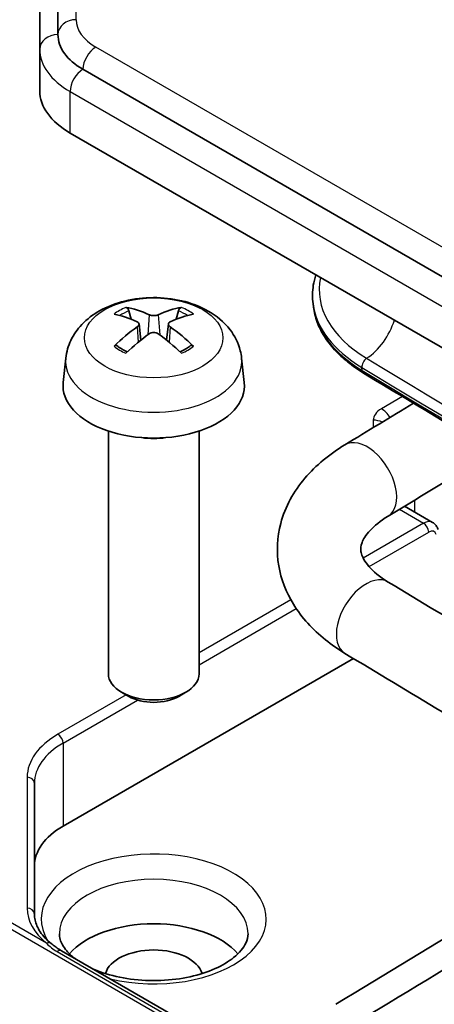
# Model space of a CAD drawing. Units: millimetres. Extents: x 1301 to 3677, y 838 to 1259.
# Drawn here: x 1700 to 1712, y 1038 to 1065 of the extents above; entities that cross this region are included whole.
import ezdxf

# ---------------------------------------------------------------- set-up
doc = ezdxf.new("R2010")
doc.units = ezdxf.units.MM
doc.layers.add('Visible (ISO)', color=7, linetype='Continuous', lineweight=35)
doc.layers.add('Visible Narrow (ISO)', color=7, linetype='Continuous', lineweight=25)

msp = doc.modelspace()

# ---------------------------------------------------------------- linework, layer by layer
at = {"layer": 'Visible (ISO)'}
for p, q in [((1701.4363, 1065.0327), (1701.4363, 1068.4951)), ((1701.4363, 1065.0327), (1701.4363, 1068.4951)), ((1700.9363, 1068.0868), (1700.9363, 1064.6245)), ((1700.9363, 1068.0868), (1700.9363, 1064.6245)), ((1700.9363, 1064.6245), (1700.9363, 1063.4814)), ((1700.9363, 1064.6245), (1700.9363, 1063.4814)), ((1727.0988, 1049.6544), (1702.1246, 1064.0733)), ((1727.0988, 1049.6544), (1702.1246, 1064.0733)), ((1726.7453, 1047.8989), (1701.771, 1062.3178)), ((1726.7453, 1047.8989), (1701.771, 1062.3178)), ((1708.4775, 1057.5225), (1708.4666, 1057.6076)), ((1708.4775, 1057.5225), (1708.4666, 1057.6076)), ((1703.4555, 1057.1857), (1703.3943, 1057.4176)), ((1703.4555, 1057.1857), (1703.3943, 1057.4176)), ((1704.7573, 1057.4176), (1704.6961, 1057.1857)), ((1704.7573, 1057.4176), (1704.6961, 1057.1857)), ((1703.6723, 1057.0574), (1703.7205, 1056.6084)), ((1703.6723, 1057.0574), (1703.7205, 1056.6084)), ((1704.4793, 1057.0574), (1704.4311, 1056.6084)), ((1704.4793, 1057.0574), (1704.4311, 1056.6084)), ((1701.6525, 1056.1124), (1701.5806, 1055.4426)), ((1701.6525, 1056.1124), (1701.5806, 1055.4426)), ((1706.4991, 1056.1124), (1706.571, 1055.4426)), ((1706.4991, 1056.1124), (1706.571, 1055.4426)), ((1702.8258, 1054.1033), (1702.8258, 1047.4139)), ((1702.8258, 1054.1033), (1702.8258, 1047.4139)), ((1705.3258, 1054.1033), (1705.3258, 1047.4139)), ((1705.3258, 1054.1033), (1705.3258, 1047.4139)), ((1711.762, 1051.5881), (1710.9909, 1052.0333)), ((1711.762, 1051.5881), (1710.9909, 1052.0333)), ((1709.5801, 1047.8352), (1701.5786, 1043.2155)), ((1709.5801, 1047.8352), (1701.5786, 1043.2155)), ((1703.3869, 1046.7909), (1703.1916, 1046.9037)), ((1703.3869, 1046.7909), (1703.1916, 1046.9037)), ((1704.7647, 1046.7909), (1704.96, 1046.9037)), ((1704.7647, 1046.7909), (1704.96, 1046.9037)), ((1700.7878, 1040.7918), (1700.7878, 1044.3994)), ((1700.7878, 1040.7918), (1700.7878, 1044.3994)), ((1726.6842, 1025.2601), (1701.5371, 1039.7787)), ((1726.6842, 1025.2601), (1701.5371, 1039.7787))]:
    msp.add_line(p, q, dxfattribs=at)
for centre, major_axis, ratio, start_param, end_param in [((1703.7863, 1065.0327), (-2.35, 0), 0.5773503, 0, 0.7853982), ((1703.7863, 1065.0327), (-2.35, 0), 0.5773503, 0, 0.7853982), ((1703.7863, 1063.4814), (-2.85, 0), 0.5773503, 0, 0.7853982), ((1703.7863, 1063.4814), (-2.85, 0), 0.5773503, 0, 0.7853982), ((1703.9901, 1053.7627), (-1.6669, 3.6342), 0.615592, 5.6563437, 5.8888889), ((1703.9901, 1053.7627), (-1.6669, 3.6342), 0.615592, 5.6563437, 5.8888889), ((1704.1615, 1053.7627), (-1.6669, -3.6342), 0.615592, 3.5358891, 3.7684343), ((1704.1615, 1053.7627), (-1.6669, -3.6342), 0.615592, 3.5358891, 3.7684343), ((1704.1586, 1053.86), (2.2932, -3.2752), 0.5345476, 2.4103359, 2.6428812), ((1704.1586, 1053.86), (2.2932, -3.2752), 0.5345476, 2.4103359, 2.6428812), ((1703.993, 1053.86), (2.2932, 3.2752), 0.5345476, 0.4987115, 0.7312567), ((1703.993, 1053.86), (2.2932, 3.2752), 0.5345476, 0.4987115, 0.7312567), ((1704.1586, 1053.761), (-1.7725, -3.5839), 0.6351864, 3.9906369, 4.2231821), ((1704.1586, 1053.761), (-1.7725, -3.5839), 0.6351864, 3.9906369, 4.2231821), ((1703.993, 1053.761), (-1.7725, 3.5839), 0.6351864, 5.2015958, 5.4341411), ((1703.993, 1053.761), (-1.7725, 3.5839), 0.6351864, 5.2015958, 5.4341411), ((1703.9901, 1053.8583), (2.1962, 3.341), 0.5149532, 0.9197759, 1.1523211), ((1703.9901, 1053.8583), (2.1962, 3.341), 0.5149532, 0.9197759, 1.1523211), ((1704.1615, 1053.8583), (2.1962, -3.341), 0.5149532, 1.9892715, 2.2218167), ((1704.1615, 1053.8583), (2.1962, -3.341), 0.5149532, 1.9892715, 2.2218167), ((1704.0758, 1055.3533), (2.5, 0), 0.5773503, 3.0796893, 6.3450887), ((1704.0758, 1055.3533), (2.5, 0), 0.5773503, 3.0796893, 6.3450887), ((1704.0758, 1054.6185), (-1.25, 0), 0.5773503, 1.3017403, 1.8398524), ((1704.0758, 1054.6185), (-1.25, 0), 0.5773503, 1.3017403, 1.8398524), ((1704.0758, 1047.4139), (1.25, 0), 0.5773503, 3.1415927, 6.2831853), ((1704.0758, 1047.4139), (1.25, 0), 0.5773503, 3.1415927, 6.2831853), ((1704.0758, 1047.1884), (0.9739, 0), 0.5773503, 3.9266288, 5.4981492), ((1704.0758, 1047.1884), (0.9739, 0), 0.5773503, 3.9266288, 5.4981492), ((1703.4878, 1042.1132), (-2.7, 0), 0.5773503, 5.4977871, 6.2831853), ((1703.4878, 1042.1132), (-2.7, 0), 0.5773503, 5.4977871, 6.2831853), ((2373.7855, 673.5953), (-916.9829, 0), 0.5773503, 5.5102438, 5.523236), ((2373.7855, 673.5953), (-916.9829, 0), 0.5773503, 5.5102438, 5.523236), ((2373.7855, 673.1876), (916.4567, 0), 0.5773503, 2.3681069, 2.3816433), ((2373.7855, 673.1876), (916.4567, 0), 0.5773503, 2.3681069, 2.3816433), ((1704.0758, 1039.0234), (-2.6, 0), 0.5773503, 3.6078517, 5.8169263), ((1704.0758, 1039.0234), (-2.6, 0), 0.5773503, 3.6078517, 5.8169263), ((1704.0758, 1039.0234), (1.35, 0), 0.5773503, 0.1668766, 2.974716), ((1704.0758, 1039.0234), (1.35, 0), 0.5773503, 0.1668766, 2.974716)]:
    msp.add_ellipse(centre, major_axis=major_axis, ratio=ratio, start_param=start_param, end_param=end_param, dxfattribs=at)
for points, knots in [([(1708.5445, 1058.4072), (1708.5135, 1058.3126), (1708.4901, 1058.2168), (1708.4473, 1057.9502), (1708.4446, 1057.778), (1708.4666, 1057.6076)], [0.59811876, 0.59811876, 0.59811876, 0.59811876, 0.6929191, 0.6929191, 0.85978667, 0.85978667, 0.85978667, 0.85978667]), ([(1708.5445, 1058.4072), (1708.5135, 1058.3126), (1708.4901, 1058.2168), (1708.4473, 1057.9502), (1708.4446, 1057.778), (1708.4666, 1057.6076)], [0.59811876, 0.59811876, 0.59811876, 0.59811876, 0.6929191, 0.6929191, 0.85978667, 0.85978667, 0.85978667, 0.85978667]), ([(1701.6525, 1056.1124), (1701.6711, 1056.2853), (1701.7206, 1056.4517), (1701.8702, 1056.7681), (1701.9751, 1056.9133), (1702.2398, 1057.1938), (1702.4067, 1057.3166), (1702.8031, 1057.5407), (1703.0387, 1057.6282), (1703.5375, 1057.7499), (1703.8018, 1057.7804), (1704.3277, 1057.7819), (1704.5892, 1057.7534), (1705.0988, 1057.634), (1705.3471, 1057.5429), (1705.7998, 1057.2841), (1706.0084, 1057.12), (1706.3036, 1056.7342), (1706.4066, 1056.5384), (1706.4791, 1056.2516), (1706.4916, 1056.1825), (1706.4991, 1056.1124)], [3.9888942, 3.9888942, 3.9888942, 3.9888942, 4.1936175, 4.1936175, 4.4258895, 4.4258895, 4.722819, 4.722819, 5.0980749, 5.0980749, 5.49304, 5.49304, 5.8834305, 5.8834305, 6.2782326, 6.2782326, 6.652577, 6.652577, 6.9237566, 6.9237566, 7.0066801, 7.0066801, 7.0066801, 7.0066801]), ([(1701.6525, 1056.1124), (1701.6711, 1056.2853), (1701.7206, 1056.4517), (1701.8702, 1056.7681), (1701.9751, 1056.9133), (1702.2398, 1057.1938), (1702.4067, 1057.3166), (1702.8031, 1057.5407), (1703.0387, 1057.6282), (1703.5375, 1057.7499), (1703.8018, 1057.7804), (1704.3277, 1057.7819), (1704.5892, 1057.7534), (1705.0988, 1057.634), (1705.3471, 1057.5429), (1705.7998, 1057.2841), (1706.0084, 1057.12), (1706.3036, 1056.7342), (1706.4066, 1056.5384), (1706.4791, 1056.2516), (1706.4916, 1056.1825), (1706.4991, 1056.1124)], [3.9888942, 3.9888942, 3.9888942, 3.9888942, 4.1936175, 4.1936175, 4.4258895, 4.4258895, 4.722819, 4.722819, 5.0980749, 5.0980749, 5.49304, 5.49304, 5.8834305, 5.8834305, 6.2782326, 6.2782326, 6.652577, 6.652577, 6.9237566, 6.9237566, 7.0066801, 7.0066801, 7.0066801, 7.0066801]), ([(1703.3106, 1057.5122), (1703.3183, 1057.5109), (1703.3272, 1057.5074), (1703.3435, 1057.4977), (1703.3537, 1057.489), (1703.3693, 1057.4711), (1703.3774, 1057.4589), (1703.3875, 1057.4386), (1703.3917, 1057.4277), (1703.3943, 1057.4176)], [0.011873263, 0.011873263, 0.011873263, 0.011873263, 0.015141855, 0.015141855, 0.018941417, 0.018941417, 0.02269558, 0.02269558, 0.025733024, 0.025733024, 0.025733024, 0.025733024]), ([(1703.3106, 1057.5122), (1703.3183, 1057.5109), (1703.3272, 1057.5074), (1703.3435, 1057.4977), (1703.3537, 1057.489), (1703.3693, 1057.4711), (1703.3774, 1057.4589), (1703.3875, 1057.4386), (1703.3917, 1057.4277), (1703.3943, 1057.4176)], [0.011873263, 0.011873263, 0.011873263, 0.011873263, 0.015141855, 0.015141855, 0.018941417, 0.018941417, 0.02269558, 0.02269558, 0.025733024, 0.025733024, 0.025733024, 0.025733024]), ([(1704.7573, 1057.4176), (1704.7599, 1057.4277), (1704.7641, 1057.4386), (1704.7742, 1057.4589), (1704.7823, 1057.4711), (1704.7979, 1057.489), (1704.8081, 1057.4977), (1704.8244, 1057.5074), (1704.8333, 1057.5109), (1704.841, 1057.5122)], [0.034581741, 0.034581741, 0.034581741, 0.034581741, 0.037619186, 0.037619186, 0.041373349, 0.041373349, 0.04517291, 0.04517291, 0.048441503, 0.048441503, 0.048441503, 0.048441503]), ([(1704.7573, 1057.4176), (1704.7599, 1057.4277), (1704.7641, 1057.4386), (1704.7742, 1057.4589), (1704.7823, 1057.4711), (1704.7979, 1057.489), (1704.8081, 1057.4977), (1704.8244, 1057.5074), (1704.8333, 1057.5109), (1704.841, 1057.5122)], [0.034581741, 0.034581741, 0.034581741, 0.034581741, 0.037619186, 0.037619186, 0.041373349, 0.041373349, 0.04517291, 0.04517291, 0.048441503, 0.048441503, 0.048441503, 0.048441503]), ([(1709.8604, 1055.7007), (1709.7045, 1055.7952), (1709.5592, 1055.8964), (1709.2923, 1056.1107), (1709.1707, 1056.2238), (1708.954, 1056.4605), (1708.8588, 1056.5842), (1708.6974, 1056.8403), (1708.6312, 1056.9728), (1708.5303, 1057.2439), (1708.4956, 1057.3826), (1708.4775, 1057.5225)], [4.73701182, 4.73701182, 4.73701182, 4.73701182, 4.87428918, 4.87428918, 5.01156655, 5.01156655, 5.14884391, 5.14884391, 5.28612127, 5.28612127, 5.42339864, 5.42339864, 5.42339864, 5.42339864]), ([(1709.8604, 1055.7007), (1709.7045, 1055.7952), (1709.5592, 1055.8964), (1709.2923, 1056.1107), (1709.1707, 1056.2238), (1708.954, 1056.4605), (1708.8588, 1056.5842), (1708.6974, 1056.8403), (1708.6312, 1056.9728), (1708.5303, 1057.2439), (1708.4956, 1057.3826), (1708.4775, 1057.5225)], [4.73701182, 4.73701182, 4.73701182, 4.73701182, 4.87428918, 4.87428918, 5.01156655, 5.01156655, 5.14884391, 5.14884391, 5.28612127, 5.28612127, 5.42339864, 5.42339864, 5.42339864, 5.42339864]), ([(1704.1992, 1057.3079), (1704.1841, 1057.3009), (1704.1651, 1057.2947), (1704.1231, 1057.2865), (1704.1002, 1057.2843), (1704.0572, 1057.284), (1704.0342, 1057.2858), (1703.9917, 1057.2934), (1703.9721, 1057.2992), (1703.9552, 1057.3066), (1703.9538, 1057.3072), (1703.9525, 1057.3079)], [0, 0, 0, 0, 0.006457739, 0.006457739, 0.012915478, 0.012915478, 0.019369617, 0.019369617, 0.025823757, 0.025823757, 0.026407783, 0.026407783, 0.026407783, 0.026407783]), ([(1704.1992, 1057.3079), (1704.1841, 1057.3009), (1704.1651, 1057.2947), (1704.1231, 1057.2865), (1704.1002, 1057.2843), (1704.0572, 1057.284), (1704.0342, 1057.2858), (1703.9917, 1057.2934), (1703.9721, 1057.2992), (1703.9552, 1057.3066), (1703.9538, 1057.3072), (1703.9525, 1057.3079)], [0, 0, 0, 0, 0.006457739, 0.006457739, 0.012915478, 0.012915478, 0.019369617, 0.019369617, 0.025823757, 0.025823757, 0.026407783, 0.026407783, 0.026407783, 0.026407783]), ([(1703.6209, 1057.1164), (1703.6362, 1057.1096), (1703.6495, 1057.1002), (1703.6676, 1057.0781), (1703.6722, 1057.0654), (1703.6729, 1057.0406), (1703.6691, 1057.0269), (1703.6525, 1057.0004), (1703.6398, 1056.9876), (1703.6237, 1056.9759), (1703.6223, 1056.975), (1703.6209, 1056.974)], [0, 0, 0, 0, 0.006457739, 0.006457739, 0.012915478, 0.012915478, 0.019369617, 0.019369617, 0.025823757, 0.025823757, 0.026407783, 0.026407783, 0.026407783, 0.026407783]), ([(1703.6209, 1057.1164), (1703.6362, 1057.1096), (1703.6495, 1057.1002), (1703.6676, 1057.0781), (1703.6722, 1057.0654), (1703.6729, 1057.0406), (1703.6691, 1057.0269), (1703.6525, 1057.0004), (1703.6398, 1056.9876), (1703.6237, 1056.9759), (1703.6223, 1056.975), (1703.6209, 1056.974)], [0, 0, 0, 0, 0.006457739, 0.006457739, 0.012915478, 0.012915478, 0.019369617, 0.019369617, 0.025823757, 0.025823757, 0.026407783, 0.026407783, 0.026407783, 0.026407783]), ([(1704.5307, 1056.974), (1704.5154, 1056.9845), (1704.5021, 1056.9971), (1704.4841, 1057.0234), (1704.4794, 1057.0372), (1704.4787, 1057.0621), (1704.4826, 1057.075), (1704.4991, 1057.0976), (1704.5119, 1057.1073), (1704.5279, 1057.1152), (1704.5293, 1057.1158), (1704.5307, 1057.1164)], [0, 0, 0, 0, 0.006457739, 0.006457739, 0.012915478, 0.012915478, 0.019369617, 0.019369617, 0.025823757, 0.025823757, 0.026407783, 0.026407783, 0.026407783, 0.026407783]), ([(1704.5307, 1056.974), (1704.5154, 1056.9845), (1704.5021, 1056.9971), (1704.4841, 1057.0234), (1704.4794, 1057.0372), (1704.4787, 1057.0621), (1704.4826, 1057.075), (1704.4991, 1057.0976), (1704.5119, 1057.1073), (1704.5279, 1057.1152), (1704.5293, 1057.1158), (1704.5307, 1057.1164)], [0, 0, 0, 0, 0.006457739, 0.006457739, 0.012915478, 0.012915478, 0.019369617, 0.019369617, 0.025823757, 0.025823757, 0.026407783, 0.026407783, 0.026407783, 0.026407783]), ([(1703.9525, 1056.7826), (1703.9675, 1056.7932), (1703.9865, 1056.8025), (1704.0285, 1056.815), (1704.0514, 1056.8183), (1704.0944, 1056.8188), (1704.1174, 1056.8161), (1704.16, 1056.8045), (1704.1795, 1056.7957), (1704.1964, 1056.7845), (1704.1978, 1056.7836), (1704.1992, 1056.7826)], [0, 0, 0, 0, 0.006457739, 0.006457739, 0.012915478, 0.012915478, 0.019369617, 0.019369617, 0.025823757, 0.025823757, 0.026407783, 0.026407783, 0.026407783, 0.026407783]), ([(1703.9525, 1056.7826), (1703.9675, 1056.7932), (1703.9865, 1056.8025), (1704.0285, 1056.815), (1704.0514, 1056.8183), (1704.0944, 1056.8188), (1704.1174, 1056.8161), (1704.16, 1056.8045), (1704.1795, 1056.7957), (1704.1964, 1056.7845), (1704.1978, 1056.7836), (1704.1992, 1056.7826)], [0, 0, 0, 0, 0.006457739, 0.006457739, 0.012915478, 0.012915478, 0.019369617, 0.019369617, 0.025823757, 0.025823757, 0.026407783, 0.026407783, 0.026407783, 0.026407783]), ([(1702.9822, 1056.439), (1702.9896, 1056.4465), (1702.9986, 1056.4533), (1703.0155, 1056.4627), (1703.0264, 1056.4662), (1703.0437, 1056.4673), (1703.0532, 1056.4653), (1703.062, 1056.4601), (1703.064, 1056.4587), (1703.0659, 1056.4571)], [0.011873263, 0.011873263, 0.011873263, 0.011873263, 0.015141855, 0.015141855, 0.018941417, 0.018941417, 0.02269558, 0.02269558, 0.02377156, 0.02377156, 0.02377156, 0.02377156]), ([(1702.9822, 1056.439), (1702.9896, 1056.4465), (1702.9986, 1056.4533), (1703.0155, 1056.4627), (1703.0264, 1056.4662), (1703.0437, 1056.4673), (1703.0532, 1056.4653), (1703.062, 1056.4601), (1703.064, 1056.4587), (1703.0659, 1056.4571)], [0.011873263, 0.011873263, 0.011873263, 0.011873263, 0.015141855, 0.015141855, 0.018941417, 0.018941417, 0.02269558, 0.02269558, 0.02377156, 0.02377156, 0.02377156, 0.02377156]), ([(1703.3513, 1056.288), (1703.336, 1056.2944), (1703.321, 1056.301), (1703.2828, 1056.3186), (1703.26, 1056.3299), (1703.2162, 1056.3534), (1703.1952, 1056.3655), (1703.155, 1056.3906), (1703.1358, 1056.4035), (1703.0994, 1056.4299), (1703.0821, 1056.4434), (1703.0659, 1056.4571)], [2.98336094, 2.98336094, 2.98336094, 2.98336094, 3.02994265, 3.02994265, 3.10466303, 3.10466303, 3.17938341, 3.17938341, 3.25410379, 3.25410379, 3.32882417, 3.32882417, 3.32882417, 3.32882417]), ([(1703.3513, 1056.288), (1703.336, 1056.2944), (1703.321, 1056.301), (1703.2828, 1056.3186), (1703.26, 1056.3299), (1703.2162, 1056.3534), (1703.1952, 1056.3655), (1703.155, 1056.3906), (1703.1358, 1056.4035), (1703.0994, 1056.4299), (1703.0821, 1056.4434), (1703.0659, 1056.4571)], [2.98336094, 2.98336094, 2.98336094, 2.98336094, 3.02994265, 3.02994265, 3.10466303, 3.10466303, 3.17938341, 3.17938341, 3.25410379, 3.25410379, 3.32882417, 3.32882417, 3.32882417, 3.32882417]), ([(1705.0857, 1056.4571), (1705.0695, 1056.4434), (1705.0522, 1056.4299), (1705.0158, 1056.4035), (1704.9966, 1056.3906), (1704.9564, 1056.3655), (1704.9354, 1056.3534), (1704.8916, 1056.3299), (1704.8688, 1056.3186), (1704.8306, 1056.301), (1704.8156, 1056.2944), (1704.8004, 1056.288)], [1.38356481, 1.38356481, 1.38356481, 1.38356481, 1.45828519, 1.45828519, 1.53300557, 1.53300557, 1.60772595, 1.60772595, 1.68244633, 1.68244633, 1.72902804, 1.72902804, 1.72902804, 1.72902804]), ([(1705.0857, 1056.4571), (1705.0695, 1056.4434), (1705.0522, 1056.4299), (1705.0158, 1056.4035), (1704.9966, 1056.3906), (1704.9564, 1056.3655), (1704.9354, 1056.3534), (1704.8916, 1056.3299), (1704.8688, 1056.3186), (1704.8306, 1056.301), (1704.8156, 1056.2944), (1704.8004, 1056.288)], [1.38356481, 1.38356481, 1.38356481, 1.38356481, 1.45828519, 1.45828519, 1.53300557, 1.53300557, 1.60772595, 1.60772595, 1.68244633, 1.68244633, 1.72902804, 1.72902804, 1.72902804, 1.72902804]), ([(1705.0857, 1056.4571), (1705.0876, 1056.4587), (1705.0896, 1056.4601), (1705.0984, 1056.4653), (1705.1079, 1056.4673), (1705.1252, 1056.4662), (1705.1361, 1056.4627), (1705.153, 1056.4533), (1705.162, 1056.4465), (1705.1695, 1056.439)], [0.036543206, 0.036543206, 0.036543206, 0.036543206, 0.037619186, 0.037619186, 0.041373349, 0.041373349, 0.04517291, 0.04517291, 0.048441503, 0.048441503, 0.048441503, 0.048441503]), ([(1705.0857, 1056.4571), (1705.0876, 1056.4587), (1705.0896, 1056.4601), (1705.0984, 1056.4653), (1705.1079, 1056.4673), (1705.1252, 1056.4662), (1705.1361, 1056.4627), (1705.153, 1056.4533), (1705.162, 1056.4465), (1705.1695, 1056.439)], [0.036543206, 0.036543206, 0.036543206, 0.036543206, 0.037619186, 0.037619186, 0.041373349, 0.041373349, 0.04517291, 0.04517291, 0.048441503, 0.048441503, 0.048441503, 0.048441503]), ([(1723.4742, 1047.8408), (1722.5445, 1048.3517), (1721.6191, 1048.8654), (1719.7772, 1049.8978), (1718.8606, 1050.4167), (1717.0363, 1051.4596), (1716.1286, 1051.9837), (1714.3222, 1053.0369), (1713.4235, 1053.5661), (1711.6351, 1054.6296), (1710.7455, 1055.1639), (1709.8604, 1055.7007)], [4.687766141, 4.687766141, 4.687766141, 4.687766141, 4.697615277, 4.697615277, 4.707464413, 4.707464413, 4.717313548, 4.717313548, 4.727162684, 4.727162684, 4.737011819, 4.737011819, 4.737011819, 4.737011819]), ([(1723.4742, 1047.8408), (1722.5445, 1048.3517), (1721.6191, 1048.8654), (1719.7772, 1049.8978), (1718.8606, 1050.4167), (1717.0363, 1051.4596), (1716.1286, 1051.9837), (1714.3222, 1053.0369), (1713.4235, 1053.5661), (1711.6351, 1054.6296), (1710.7455, 1055.1639), (1709.8604, 1055.7007)], [4.687766141, 4.687766141, 4.687766141, 4.687766141, 4.697615277, 4.697615277, 4.707464413, 4.707464413, 4.717313548, 4.717313548, 4.727162684, 4.727162684, 4.737011819, 4.737011819, 4.737011819, 4.737011819]), ([(1709.3425, 1053.7232), (1708.9223, 1053.4679), (1708.5473, 1053.1633), (1707.9349, 1052.4421), (1707.6978, 1052.0213), (1707.4756, 1051.182), (1707.456, 1050.7795), (1707.5851, 1050.0158), (1707.7275, 1049.6563), (1708.1559, 1048.958), (1708.46, 1048.6308), (1708.9786, 1048.2154), (1709.1576, 1048.0913), (1709.346, 1047.9771)], [3.1670415, 3.1670415, 3.1670415, 3.1670415, 3.4711864, 3.4711864, 3.7753313, 3.7753313, 4.0242902, 4.0242902, 4.2673515, 4.2673515, 4.5515657, 4.5515657, 4.6877661, 4.6877661, 4.6877661, 4.6877661]), ([(1709.3425, 1053.7232), (1708.9223, 1053.4679), (1708.5473, 1053.1633), (1707.9349, 1052.4421), (1707.6978, 1052.0213), (1707.4756, 1051.182), (1707.456, 1050.7795), (1707.5851, 1050.0158), (1707.7275, 1049.6563), (1708.1559, 1048.958), (1708.46, 1048.6308), (1708.9786, 1048.2154), (1709.1576, 1048.0913), (1709.346, 1047.9771)], [3.1670415, 3.1670415, 3.1670415, 3.1670415, 3.4711864, 3.4711864, 3.7753313, 3.7753313, 4.0242902, 4.0242902, 4.2673515, 4.2673515, 4.5515657, 4.5515657, 4.6877661, 4.6877661, 4.6877661, 4.6877661]), ([(1710.5367, 1051.7575), (1710.3217, 1051.6269), (1710.1546, 1051.4891), (1709.9182, 1051.2339), (1709.8519, 1051.1195), (1709.7806, 1050.9315), (1709.7757, 1050.864), (1709.8003, 1050.7032), (1709.8354, 1050.6022), (1710.0187, 1050.3467), (1710.1646, 1050.1985), (1710.4234, 1050.0163), (1710.4793, 1049.9797), (1710.5387, 1049.9436)], [3.1670415, 3.1670415, 3.1670415, 3.1670415, 3.4358896, 3.4358896, 3.7112479, 3.7112479, 4.0153929, 4.0153929, 4.3195378, 4.3195378, 4.613521, 4.613521, 4.6877661, 4.6877661, 4.6877661, 4.6877661]), ([(1710.5367, 1051.7575), (1710.3217, 1051.6269), (1710.1546, 1051.4891), (1709.9182, 1051.2339), (1709.8519, 1051.1195), (1709.7806, 1050.9315), (1709.7757, 1050.864), (1709.8003, 1050.7032), (1709.8354, 1050.6022), (1710.0187, 1050.3467), (1710.1646, 1050.1985), (1710.4234, 1050.0163), (1710.4793, 1049.9797), (1710.5387, 1049.9436)], [3.1670415, 3.1670415, 3.1670415, 3.1670415, 3.4358896, 3.4358896, 3.7112479, 3.7112479, 4.0153929, 4.0153929, 4.3195378, 4.3195378, 4.613521, 4.613521, 4.6877661, 4.6877661, 4.6877661, 4.6877661]), ([(1711.762, 1051.5881), (1711.7777, 1051.579), (1711.7926, 1051.5685), (1711.8199, 1051.5453), (1711.8324, 1051.5326), (1711.8547, 1051.5058), (1711.8645, 1051.4917), (1711.8816, 1051.4629), (1711.8889, 1051.4481), (1711.9011, 1051.4184), (1711.9061, 1051.4035), (1711.9101, 1051.3885)], [5.49778714, 5.49778714, 5.49778714, 5.49778714, 5.6025069, 5.6025069, 5.70722665, 5.70722665, 5.81194641, 5.81194641, 5.91666616, 5.91666616, 6.02138592, 6.02138592, 6.02138592, 6.02138592]), ([(1711.762, 1051.5881), (1711.7777, 1051.579), (1711.7926, 1051.5685), (1711.8199, 1051.5453), (1711.8324, 1051.5326), (1711.8547, 1051.5058), (1711.8645, 1051.4917), (1711.8816, 1051.4629), (1711.8889, 1051.4481), (1711.9011, 1051.4184), (1711.9061, 1051.4035), (1711.9101, 1051.3885)], [5.49778714, 5.49778714, 5.49778714, 5.49778714, 5.6025069, 5.6025069, 5.70722665, 5.70722665, 5.81194641, 5.81194641, 5.91666616, 5.91666616, 6.02138592, 6.02138592, 6.02138592, 6.02138592]), ([(1710.5387, 1049.9436), (1711.4205, 1049.4088), (1712.3068, 1048.8765), (1714.0886, 1047.8169), (1714.9841, 1047.2897), (1716.784, 1046.2402), (1717.6884, 1045.718), (1719.5062, 1044.6788), (1720.4195, 1044.1618), (1722.255, 1043.1329), (1723.1772, 1042.6211), (1724.1037, 1042.1119)], [4.687766141, 4.687766141, 4.687766141, 4.687766141, 4.697615277, 4.697615277, 4.707464413, 4.707464413, 4.717313548, 4.717313548, 4.727162684, 4.727162684, 4.737011819, 4.737011819, 4.737011819, 4.737011819]), ([(1710.5387, 1049.9436), (1711.4205, 1049.4088), (1712.3068, 1048.8765), (1714.0886, 1047.8169), (1714.9841, 1047.2897), (1716.784, 1046.2402), (1717.6884, 1045.718), (1719.5062, 1044.6788), (1720.4195, 1044.1618), (1722.255, 1043.1329), (1723.1772, 1042.6211), (1724.1037, 1042.1119)], [4.687766141, 4.687766141, 4.687766141, 4.687766141, 4.697615277, 4.697615277, 4.707464413, 4.707464413, 4.717313548, 4.717313548, 4.727162684, 4.727162684, 4.737011819, 4.737011819, 4.737011819, 4.737011819]), ([(1709.346, 1047.9771), (1710.2335, 1047.4388), (1711.1256, 1046.903), (1712.9188, 1045.8367), (1713.8199, 1045.306), (1715.6311, 1044.25), (1716.5412, 1043.7245), (1718.3703, 1042.6789), (1719.2893, 1042.1586), (1721.136, 1041.1235), (1722.0638, 1040.6085), (1722.9959, 1040.0962)], [4.687766141, 4.687766141, 4.687766141, 4.687766141, 4.697615277, 4.697615277, 4.707464413, 4.707464413, 4.717313548, 4.717313548, 4.727162684, 4.727162684, 4.737011819, 4.737011819, 4.737011819, 4.737011819]), ([(1709.346, 1047.9771), (1710.2335, 1047.4388), (1711.1256, 1046.903), (1712.9188, 1045.8367), (1713.8199, 1045.306), (1715.6311, 1044.25), (1716.5412, 1043.7245), (1718.3703, 1042.6789), (1719.2893, 1042.1586), (1721.136, 1041.1235), (1722.0638, 1040.6085), (1722.9959, 1040.0962)], [4.687766141, 4.687766141, 4.687766141, 4.687766141, 4.697615277, 4.697615277, 4.707464413, 4.707464413, 4.717313548, 4.717313548, 4.727162684, 4.727162684, 4.737011819, 4.737011819, 4.737011819, 4.737011819]), ([(1701.2465, 1039.98), (1701.1844, 1040.0307), (1701.1284, 1040.083), (1701.0292, 1040.1897), (1700.9861, 1040.2441), (1700.9127, 1040.3535), (1700.8825, 1040.4085), (1700.8347, 1040.5185), (1700.817, 1040.5734), (1700.7935, 1040.6828), (1700.7878, 1040.7373), (1700.7878, 1040.7918)], [3.31146308, 3.31146308, 3.31146308, 3.31146308, 3.43456863, 3.43456863, 3.55767418, 3.55767418, 3.68077972, 3.68077972, 3.80388527, 3.80388527, 3.92699082, 3.92699082, 3.92699082, 3.92699082]), ([(1701.2465, 1039.98), (1701.1844, 1040.0307), (1701.1284, 1040.083), (1701.0292, 1040.1897), (1700.9861, 1040.2441), (1700.9127, 1040.3535), (1700.8825, 1040.4085), (1700.8347, 1040.5185), (1700.817, 1040.5734), (1700.7935, 1040.6828), (1700.7878, 1040.7373), (1700.7878, 1040.7918)], [3.31146308, 3.31146308, 3.31146308, 3.31146308, 3.43456863, 3.43456863, 3.55767418, 3.55767418, 3.68077972, 3.68077972, 3.80388527, 3.80388527, 3.92699082, 3.92699082, 3.92699082, 3.92699082]), ([(1701.9101, 1039.5633), (1701.8179, 1039.6334), (1701.7411, 1039.7055), (1701.5821, 1039.8896), (1701.5253, 1039.9977), (1701.4826, 1040.148), (1701.4758, 1040.1981), (1701.4758, 1040.2482)], [3.2771285, 3.2771285, 3.2771285, 3.2771285, 3.46436337, 3.46436337, 3.76459495, 3.76459495, 3.92699082, 3.92699082, 3.92699082, 3.92699082]), ([(1701.9101, 1039.5633), (1701.8179, 1039.6334), (1701.7411, 1039.7055), (1701.5821, 1039.8896), (1701.5253, 1039.9977), (1701.4826, 1040.148), (1701.4758, 1040.1981), (1701.4758, 1040.2482)], [3.2771285, 3.2771285, 3.2771285, 3.2771285, 3.46436337, 3.46436337, 3.76459495, 3.76459495, 3.92699082, 3.92699082, 3.92699082, 3.92699082]), ([(1706.6758, 1040.2482), (1706.6758, 1040.1652), (1706.6576, 1040.081), (1706.5538, 1039.864), (1706.4446, 1039.7251), (1706.1411, 1039.4823), (1705.9679, 1039.3777), (1705.5617, 1039.1969), (1705.3285, 1039.1208), (1704.8227, 1039.0087), (1704.5495, 1038.9736), (1703.9933, 1038.951), (1703.7103, 1038.9641), (1703.1684, 1039.037), (1702.9094, 1039.0967), (1702.5767, 1039.2085), (1702.4821, 1039.2452), (1702.393, 1039.2845)], [0.7853982, 0.7853982, 0.7853982, 0.7853982, 1.054842, 1.054842, 1.4106465, 1.4106465, 1.69934, 1.69934, 1.9898504, 1.9898504, 2.2860901, 2.2860901, 2.5851717, 2.5851717, 2.8831997, 2.8831997, 3.0098072, 3.0098072, 3.0098072, 3.0098072]), ([(1706.6758, 1040.2482), (1706.6758, 1040.1652), (1706.6576, 1040.081), (1706.5538, 1039.864), (1706.4446, 1039.7251), (1706.1411, 1039.4823), (1705.9679, 1039.3777), (1705.5617, 1039.1969), (1705.3285, 1039.1208), (1704.8227, 1039.0087), (1704.5495, 1038.9736), (1703.9933, 1038.951), (1703.7103, 1038.9641), (1703.1684, 1039.037), (1702.9094, 1039.0967), (1702.5767, 1039.2085), (1702.4821, 1039.2452), (1702.393, 1039.2845)], [0.7853982, 0.7853982, 0.7853982, 0.7853982, 1.054842, 1.054842, 1.4106465, 1.4106465, 1.69934, 1.69934, 1.9898504, 1.9898504, 2.2860901, 2.2860901, 2.5851717, 2.5851717, 2.8831997, 2.8831997, 3.0098072, 3.0098072, 3.0098072, 3.0098072]), ([(1701.5371, 1039.7787), (1701.5159, 1039.791), (1701.495, 1039.8035), (1701.454, 1039.8291), (1701.4339, 1039.8421), (1701.3944, 1039.8686), (1701.375, 1039.8821), (1701.337, 1039.9095), (1701.3184, 1039.9234), (1701.2819, 1039.9515), (1701.264, 1039.9657), (1701.2465, 1039.98)], [0.102100891, 0.102100891, 0.102100891, 0.102100891, 0.111935828, 0.111935828, 0.121770765, 0.121770765, 0.131605702, 0.131605702, 0.141440639, 0.141440639, 0.151275576, 0.151275576, 0.151275576, 0.151275576]), ([(1701.5371, 1039.7787), (1701.5159, 1039.791), (1701.495, 1039.8035), (1701.454, 1039.8291), (1701.4339, 1039.8421), (1701.3944, 1039.8686), (1701.375, 1039.8821), (1701.337, 1039.9095), (1701.3184, 1039.9234), (1701.2819, 1039.9515), (1701.264, 1039.9657), (1701.2465, 1039.98)], [0.102100891, 0.102100891, 0.102100891, 0.102100891, 0.111935828, 0.111935828, 0.121770765, 0.121770765, 0.131605702, 0.131605702, 0.141440639, 0.141440639, 0.151275576, 0.151275576, 0.151275576, 0.151275576])]:
    msp.add_open_spline(points, degree=3, knots=knots, dxfattribs=at)
for points in [[(1711.2365, 1054.8704), (1710.6042, 1054.4885), (1709.9729, 1054.1062), (1709.3425, 1053.7232)], [(1711.2365, 1054.8704), (1710.6042, 1054.4885), (1709.9729, 1054.1062), (1709.3425, 1053.7232)], [(1713.4777, 1053.5359), (1712.4949, 1052.9444), (1711.5146, 1052.3516), (1710.5367, 1051.7575)], [(1713.4777, 1053.5359), (1712.4949, 1052.9444), (1711.5146, 1052.3516), (1710.5367, 1051.7575)]]:
    msp.add_open_spline(points, degree=3, dxfattribs=at)
at = {"layer": 'Visible Narrow (ISO)'}
for p, q in [((1701.9363, 1065.4409), (1701.9363, 1068.9033)), ((1701.9363, 1065.4409), (1701.9363, 1068.9033)), ((1727.4524, 1050.2668), (1702.4781, 1064.6857)), ((1727.4524, 1050.2668), (1702.4781, 1064.6857)), ((1660.552, 1063.2388), (1726.9722, 1024.8911)), ((1660.552, 1063.2388), (1726.9722, 1024.8911)), ((1701.12, 1039.9884), (1660.6776, 1063.3378)), ((1701.12, 1039.9884), (1660.6776, 1063.3378)), ((1701.771, 1062.3178), (1701.771, 1063.4609)), ((1701.771, 1063.4609), (1726.7453, 1049.042)), ((1701.771, 1062.3178), (1701.771, 1063.4609)), ((1701.771, 1063.4609), (1726.7453, 1049.042)), ((1703.9525, 1057.3079), (1703.9115, 1056.7533)), ((1703.9525, 1057.3079), (1703.9115, 1056.7533)), ((1704.1992, 1057.3079), (1704.2401, 1056.7533)), ((1704.1992, 1057.3079), (1704.2401, 1056.7533)), ((1703.6209, 1056.974), (1703.651, 1056.5522)), ((1703.6209, 1056.974), (1703.651, 1056.5522)), ((1704.5307, 1056.974), (1704.5006, 1056.5522)), ((1704.5307, 1056.974), (1704.5006, 1056.5522)), ((1709.8201, 1055.7755), (1709.8121, 1055.8567)), ((1709.8201, 1055.7755), (1709.8121, 1055.8567)), ((1710.9326, 1055.053), (1710.3531, 1054.7184)), ((1710.9326, 1055.053), (1710.3531, 1054.7184)), ((1710.1268, 1054.403), (1710.1268, 1054.1991)), ((1710.1268, 1054.403), (1710.1268, 1054.1991)), ((1711.2766, 1051.8683), (1711.2766, 1052.2065)), ((1711.2766, 1051.8683), (1711.2766, 1052.2065)), ((1710.8481, 1051.9466), (1711.512, 1051.5633)), ((1710.8481, 1051.9466), (1711.512, 1051.5633)), ((1711.512, 1051.5633), (1709.8487, 1050.603)), ((1711.512, 1051.5633), (1709.8487, 1050.603)), ((1710.0104, 1050.3698), (1711.6534, 1051.3184)), ((1710.0104, 1050.3698), (1711.6534, 1051.3184)), ((1707.8559, 1049.4525), (1705.3258, 1047.9917)), ((1707.8559, 1049.4525), (1705.3258, 1047.9917)), ((1705.3258, 1047.6651), (1708.0042, 1049.2115)), ((1705.3258, 1047.6651), (1708.0042, 1049.2115)), ((1703.3164, 1046.8316), (1701.4371, 1045.7466)), ((1703.3164, 1046.8316), (1701.4371, 1045.7466)), ((1701.5786, 1045.5016), (1703.6327, 1046.6876)), ((1701.5786, 1045.5016), (1703.6327, 1046.6876)), ((1701.5786, 1045.5016), (1701.5786, 1043.2155)), ((1701.5786, 1045.5016), (1701.5786, 1043.2155)), ((1700.5878, 1044.5627), (1700.5878, 1040.9551)), ((1700.5878, 1044.5627), (1700.5878, 1040.9551)), ((1701.4175, 1039.7558), (1726.5645, 1025.2372)), ((1701.4175, 1039.7558), (1726.5645, 1025.2372))]:
    msp.add_line(p, q, dxfattribs=at)
for centre, major_axis, ratio, start_param, end_param in [((1701.9363, 1065.0327), (-0.5, 0), 0.8164966, 4.712389, 6.2831853), ((1701.9363, 1065.0327), (-0.5, 0), 0.8164966, 4.712389, 6.2831853), ((1703.7863, 1065.4409), (-1.85, 0), 0.5773503, 0, 0.7853982), ((1703.7863, 1065.4409), (-1.85, 0), 0.5773503, 0, 0.7853982), ((1701.4363, 1064.6245), (-0.5, 0), 0.8164966, 4.712389, 6.2831853), ((1701.4363, 1064.6245), (-0.5, 0), 0.8164966, 4.712389, 6.2831853), ((1703.7863, 1064.6245), (-2.85, 0), 0.5773503, 0, 0.7853982), ((1703.7863, 1064.6245), (-2.85, 0), 0.5773503, 0, 0.7853982), ((1702.4781, 1064.2774), (-0.25, -0.433), 0.5773503, 3.9269908, 5.4977871), ((1702.4781, 1064.2774), (-0.25, -0.433), 0.5773503, 3.9269908, 5.4977871), ((1702.1246, 1063.6651), (-0.25, -0.433), 0.5773503, 3.9269908, 5.4977871), ((1702.1246, 1063.6651), (-0.25, -0.433), 0.5773503, 3.9269908, 5.4977871), ((1713.3828, 1057.999), (-4.7474, 0), 0.5773503, 6.160605, 7.0439606), ((1713.3828, 1057.999), (-4.7474, 0), 0.5773503, 6.160605, 7.0439606), ((1704.0758, 1056.8808), (-1.3348, 0), 0.5773503, 5.3229073, 5.672667), ((1704.0758, 1056.8808), (-1.3348, 0), 0.5773503, 5.3229073, 5.672667), ((1704.0758, 1056.8808), (-1.3348, 0), 0.5773503, 3.7521109, 4.1018707), ((1704.0758, 1056.8808), (-1.3348, 0), 0.5773503, 3.7521109, 4.1018707), ((1713.3828, 1057.8192), (-4.9298, 0), 0.5773503, 0.0743885, 0.7607753), ((1713.3828, 1057.8192), (-4.9298, 0), 0.5773503, 0.0743885, 0.7607753), ((1713.3828, 1057.7335), (-4.9188, 0), 0.5773503, 0.0743885, 0.7607753), ((1713.3828, 1057.7335), (-4.9188, 0), 0.5773503, 0.0743885, 0.7607753), ((1704.0758, 1056.8398), (1.2107, 0), 0.5773503, 2.1686564, 2.4485613), ((1704.0758, 1056.8398), (1.2107, 0), 0.5773503, 2.1686564, 2.4485613), ((1704.0758, 1056.8398), (1.2107, 0), 0.5773503, 0.6930313, 0.9729363), ((1704.0758, 1056.8398), (1.2107, 0), 0.5773503, 0.6930313, 0.9729363), ((1709.8699, 1057.0855), (0.6482, 1.0688), 0.5913898, 4.0218091, 5.1209901), ((1709.8699, 1057.0855), (0.6482, 1.0688), 0.5913898, 4.0218091, 5.1209901), ((1704.0758, 1056.8808), (1.3348, 0), 0.5773503, 3.7521109, 4.1018707), ((1704.0758, 1056.8808), (1.3348, 0), 0.5773503, 3.7521109, 4.1018707), ((1704.0758, 1056.8808), (1.3348, 0), 0.5773503, 5.3229073, 5.672667), ((1704.0758, 1056.8808), (1.3348, 0), 0.5773503, 5.3229073, 5.672667), ((1704.0758, 1056.0257), (-2.428, 0), 0.5773503, 6.221282, 9.4866813), ((1704.0758, 1056.0257), (-2.428, 0), 0.5773503, 6.221282, 9.4866813), ((1709.9561, 1055.953), (-0.1037, -0.171), 0.5913898, 4.0218091, 5.6151252), ((1709.9561, 1055.953), (-0.1037, -0.171), 0.5913898, 4.0218091, 5.6151252), ((1993.0085, 1211.6802), (-390.8099, 0), 0.5773503, 0.7607753, 0.810021), ((1993.0085, 1211.6802), (-390.8099, 0), 0.5773503, 0.7607753, 0.810021), ((1993.0085, 1211.5003), (390.9923, 0), 0.5773503, 3.902368, 3.9516137), ((1993.0085, 1211.5003), (390.9923, 0), 0.5773503, 3.902368, 3.9516137), ((1709.9641, 1055.8717), (-0.1037, -0.171), 0.5913898, 5.6151252, 6.2831853), ((1993.0085, 1211.4147), (-390.9813, 0), 0.5773503, 0.7607753, 0.810021), ((1709.9641, 1055.8717), (-0.1037, -0.171), 0.5913898, 5.6151252, 6.2831853), ((1993.0085, 1211.4147), (-390.9813, 0), 0.5773503, 0.7607753, 0.810021), ((1710.955, 1054.3897), (-0.8281, 0.0194), 0.5606632, 5.5390349, 6.2962862), ((1710.955, 1054.3897), (-0.8281, 0.0194), 0.5606632, 5.5390349, 6.2962862), ((1710.3531, 1054.3102), (-0.25, 0.433), 0.5773503, 4.7688939, 5.4977871), ((1710.3531, 1054.3102), (-0.25, 0.433), 0.5773503, 4.7688939, 5.4977871), ((1710.1268, 1053.9947), (-0.5, 0), 0.8164966, 4.1936493, 4.712389), ((1710.1268, 1053.9947), (-0.5, 0), 0.8164966, 4.1936493, 4.712389), ((1709.9396, 1052.7404), (0.5971, -0.9828), 0.5918546, 0, 3.1415927), ((1709.9396, 1052.7404), (0.5971, -0.9828), 0.5918546, 0, 3.1415927), ((1711.512, 1051.1551), (0.25, 0.433), 0.5773503, 0, 0.7853982), ((1711.512, 1051.1551), (0.25, 0.433), 0.5773503, 0, 0.7853982), ((1711.512, 1051.4), (0.1, -0.1732), 0.5773503, 0.7853982, 2.3561945), ((1711.512, 1051.4), (0.1, -0.1732), 0.5773503, 0.7853982, 2.3561945), ((1711.6534, 1051.0734), (0.15, 0.2598), 0.5773503, 5.7595865, 7.0685835), ((1711.6534, 1051.0734), (0.15, 0.2598), 0.5773503, 5.7595865, 7.0685835), ((1709.9423, 1048.9603), (0.5964, 0.9833), 0.5913898, 0, 3.1415927), ((1709.9423, 1048.9603), (0.5964, 0.9833), 0.5913898, 0, 3.1415927), ((1703.4878, 1044.5627), (-2.9, 0), 0.5773503, 5.4977871, 6.2831853), ((1703.4878, 1044.5627), (-2.9, 0), 0.5773503, 5.4977871, 6.2831853), ((1701.4371, 1045.5833), (-0.1, 0.1732), 0.5773503, 3.9269908, 5.4977871), ((1701.4371, 1045.5833), (-0.1, 0.1732), 0.5773503, 3.9269908, 5.4977871), ((1703.4878, 1044.3994), (-2.7, 0), 0.5773503, 5.4977871, 6.2831853), ((1703.4878, 1044.3994), (-2.7, 0), 0.5773503, 5.4977871, 6.2831853), ((1700.5878, 1044.3994), (0.2, 0), 0.8164966, 0, 1.5707963), ((1700.5878, 1044.3994), (0.2, 0), 0.8164966, 0, 1.5707963), ((1704.0758, 1040.6564), (3.1, 0), 0.5773503, 4.3145594, 9.761933), ((1704.0758, 1040.6564), (3.1, 0), 0.5773503, 4.3145594, 9.761933), ((1704.0758, 1040.2482), (-2.6, 0), 0.5773503, 3.1415927, 6.2831853), ((1704.0758, 1040.2482), (-2.6, 0), 0.5773503, 3.1415927, 6.2831853), ((1700.5878, 1040.7918), (0.2, 0), 0.8164966, 0, 1.5707963), ((1703.4878, 1040.9551), (-2.9, 0), 0.5773503, 0, 0.6155277), ((1700.5878, 1040.7918), (0.2, 0), 0.8164966, 0, 1.5707963), ((1703.4878, 1040.9551), (-2.9, 0), 0.5773503, 0, 0.6155277), ((1701.12, 1039.8251), (0.1265, 0.1549), 0.666644, 0, 0.8860439), ((1701.12, 1039.8251), (0.1265, 0.1549), 0.666644, 0, 0.8860439), ((1701.4371, 1039.6055), (0.1, 0.1732), 0.5773503, 0, 0.9249865), ((1701.4371, 1039.6055), (0.1, 0.1732), 0.5773503, 0, 0.9249865)]:
    msp.add_ellipse(centre, major_axis=major_axis, ratio=ratio, start_param=start_param, end_param=end_param, dxfattribs=at)
msp.add_ellipse((1704.0758, 1056.672), major_axis=(1.909, 0), ratio=0.5773503, dxfattribs=at)
msp.add_ellipse((1704.0758, 1056.672), major_axis=(1.909, 0), ratio=0.5773503, dxfattribs=at)
msp.add_open_spline([(1701.12, 1039.9884), (1701.2016, 1039.9035), (1701.3014, 1039.8228), (1701.4175, 1039.7558)], degree=3, dxfattribs=at)
msp.add_open_spline([(1701.12, 1039.9884), (1701.2016, 1039.9035), (1701.3014, 1039.8228), (1701.4175, 1039.7558)], degree=3, dxfattribs=at)

doc.saveas('drawing.dxf')
